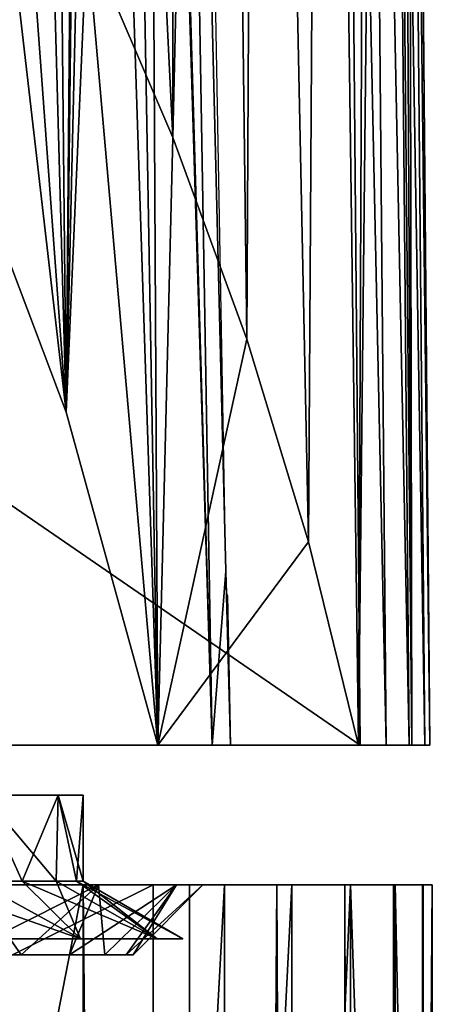
# Model space of a CAD drawing. Units: millimetres. Extents: x -53 to -5, y 517 to 679.
# Drawn here: x -18 to -13, y 650 to 660 of the extents above; entities that cross this region are included whole.
import ezdxf

# ---------------------------------------------------------------- set-up
doc = ezdxf.new("R2010")
doc.units = ezdxf.units.MM
doc.header["$LTSCALE"] = 41.718519
for name, color, linetype in [('1', 7, 'CONTINUOUS'), ('10', 7, 'CONTINUOUS'), ('11', 7, 'CONTINUOUS'), ('3', 7, 'CONTINUOUS'), ('4', 7, 'CONTINUOUS'), ('5', 7, 'CONTINUOUS'), ('831', 7, 'CONTINUOUS'), ('833', 7, 'CONTINUOUS'), ('835', 7, 'CONTINUOUS'), ('839', 7, 'CONTINUOUS'), ('840', 7, 'CONTINUOUS'), ('851', 7, 'CONTINUOUS'), ('853', 7, 'CONTINUOUS'), ('854', 7, 'CONTINUOUS'), ('855', 7, 'CONTINUOUS'), ('856', 7, 'CONTINUOUS'), ('866', 7, 'CONTINUOUS'), ('882', 7, 'CONTINUOUS'), ('9', 7, 'CONTINUOUS')]:
    doc.layers.add(name, color=color, linetype=linetype)

msp = doc.modelspace()

# ---------------------------------------------------------------- linework, layer by layer
at = {"layer": '1', "linetype": 'Continuous'}
for points in [[(-17.5239, 650.38, -163.2876), (-18.1417, 650.38, -164.5), (-16.747, 651.08, -163.2511), (-17.5239, 650.38, -163.2876)], [(-16.747, 651.08, -163.2511), (-18.1417, 650.38, -164.5), (-18.0167, 651.08, -165.622), (-16.747, 651.08, -163.2511)], [(-18.1417, 650.38, -151.5), (-17.5239, 650.38, -152.7124), (-18.0145, 651.08, -150.3813), (-18.1417, 650.38, -151.5)], [(-18.0145, 651.08, -150.3813), (-17.5239, 650.38, -152.7124), (-16.7455, 651.08, -152.7525), (-18.0145, 651.08, -150.3813)], [(-17.0363, 650.38, -162.0172), (-17.5239, 650.38, -163.2876), (-16.747, 651.08, -163.2511), (-17.0363, 650.38, -162.0172)], [(-17.5239, 650.38, -152.7124), (-17.0363, 650.38, -153.9828), (-16.7455, 651.08, -152.7525), (-17.5239, 650.38, -152.7124)], [(-16.6841, 650.38, -160.7029), (-17.0363, 650.38, -162.0172), (-15.965, 651.08, -160.6781), (-16.6841, 650.38, -160.7029)], [(-15.965, 651.08, -160.6781), (-17.0363, 650.38, -162.0172), (-16.747, 651.08, -163.2511), (-15.965, 651.08, -160.6781)], [(-17.0363, 650.38, -153.9828), (-16.6841, 650.38, -155.2971), (-16.7455, 651.08, -152.7525), (-17.0363, 650.38, -153.9828)], [(-16.7455, 651.08, -152.7525), (-16.6841, 650.38, -155.2971), (-15.9643, 651.08, -155.3257), (-16.7455, 651.08, -152.7525)], [(-16.4712, 650.38, -159.3589), (-16.6841, 650.38, -160.7029), (-15.965, 651.08, -160.6781), (-16.4712, 650.38, -159.3589)], [(-16.6841, 650.38, -155.2971), (-16.4712, 650.38, -156.6411), (-15.9643, 651.08, -155.3257), (-16.6841, 650.38, -155.2971)], [(-16.4, 650.38, -158), (-16.4712, 650.38, -159.3589), (-15.7007, 651.08, -158.002), (-16.4, 650.38, -158)], [(-15.7007, 651.08, -158.002), (-16.4712, 650.38, -159.3589), (-15.965, 651.08, -160.6781), (-15.7007, 651.08, -158.002)], [(-16.4712, 650.38, -156.6411), (-16.4, 650.38, -158), (-15.9643, 651.08, -155.3257), (-16.4712, 650.38, -156.6411)], [(-15.9643, 651.08, -155.3257), (-16.4, 650.38, -158), (-15.7007, 651.08, -158.002), (-15.9643, 651.08, -155.3257)]]:
    msp.add_3dface(points, dxfattribs=at)
at = {"layer": '10', "linetype": 'Continuous'}
for points in [[(-16.2, 651.08), (-15.4851, 651.08, -0.0923), (-16.2, 637.9653), (-16.2, 651.08)], [(-16.2, 637.9653), (-15.4851, 651.08, -0.0923), (-15.474, 637.9619, -0.0958), (-16.2, 637.9653)], [(-15.4851, 651.08, -0.0923), (-14.8072, 651.08, -0.372), (-15.474, 637.9619, -0.0958), (-15.4851, 651.08, -0.0923)], [(-15.474, 637.9619, -0.0958), (-14.8072, 651.08, -0.372), (-14.8005, 637.9522, -0.3754), (-15.474, 637.9619, -0.0958)], [(-14.8072, 651.08, -0.372), (-14.2215, 651.08, -0.8197), (-14.8005, 637.9522, -0.3754), (-14.8072, 651.08, -0.372)], [(-14.8005, 637.9522, -0.3754), (-14.2215, 651.08, -0.8197), (-14.2217, 637.9367, -0.8194), (-14.8005, 637.9522, -0.3754)], [(-14.2217, 637.9367, -0.8194), (-14.2215, 651.08, -0.8197), (-13.7769, 637.9164, -1.398), (-14.2217, 637.9367, -0.8194)], [(-14.2215, 651.08, -0.8197), (-13.7732, 651.08, -1.4052), (-13.7769, 637.9164, -1.398), (-14.2215, 651.08, -0.8197)], [(-13.7769, 637.9164, -1.398), (-13.7732, 651.08, -1.4052), (-13.4964, 637.8929, -2.0722), (-13.7769, 637.9164, -1.398)], [(-13.7732, 651.08, -1.4052), (-13.4928, 651.08, -2.0836), (-13.4964, 637.8929, -2.0722), (-13.7732, 651.08, -1.4052)], [(-13.4928, 651.08, -2.0836), (-13.4, 651.08, -2.8), (-13.4964, 637.8929, -2.0722), (-13.4928, 651.08, -2.0836)], [(-13.4, 651.08, -2.8), (-13.4, 637.8675, -2.8), (-13.4964, 637.8929, -2.0722), (-13.4, 651.08, -2.8)]]:
    msp.add_3dface(points, dxfattribs=at)
at = {"layer": '11', "linetype": 'Continuous'}
for points in [[(-13.4, 651.08, -2.8), (-13.4, 651.08, -143), (-13.4, 637.8675, -2.8), (-13.4, 651.08, -2.8)], [(-13.4, 651.08, -143), (-13.4, 523.08, -143), (-13.4, 523.08, -133), (-13.4, 651.08, -143)], [(-13.4, 637.8675, -2.8), (-13.4, 651.08, -143), (-13.4, 633.4152, -130.2977), (-13.4, 637.8675, -2.8)], [(-13.4, 633.4152, -130.2977), (-13.4, 651.08, -143), (-13.4, 633.2588, -131.1275), (-13.4, 633.4152, -130.2977)], [(-13.4, 633.2588, -131.1275), (-13.4, 651.08, -143), (-13.4, 632.8503, -131.8887), (-13.4, 633.2588, -131.1275)], [(-13.4, 632.8503, -131.8887), (-13.4, 651.08, -143), (-13.4, 632.2285, -132.4897), (-13.4, 632.8503, -131.8887)], [(-13.4, 632.2285, -132.4897), (-13.4, 651.08, -143), (-13.4, 631.4532, -132.8722), (-13.4, 632.2285, -132.4897)], [(-13.4, 631.4532, -132.8722), (-13.4, 651.08, -143), (-13.4, 630.6169, -133), (-13.4, 631.4532, -132.8722)], [(-13.4, 630.6169, -133), (-13.4, 651.08, -143), (-13.4, 523.08, -133), (-13.4, 630.6169, -133)]]:
    msp.add_3dface(points, dxfattribs=at)
at = {"layer": '3', "linetype": 'Continuous'}
for points in [[(-45.4, 651.08, -143), (-29.4, 651.08, -144.3), (-13.4, 651.08, -143), (-45.4, 651.08, -143)], [(-45.4, 651.08, -2.8), (-45.4, 651.08, -143), (-13.4, 651.08, -2.8), (-45.4, 651.08, -2.8)], [(-13.4, 651.08, -2.8), (-45.4, 651.08, -143), (-13.4, 651.08, -143), (-13.4, 651.08, -2.8)], [(-45.3077, 651.08, -2.0851), (-45.4, 651.08, -2.8), (-13.4928, 651.08, -2.0836), (-45.3077, 651.08, -2.0851)], [(-13.4928, 651.08, -2.0836), (-45.4, 651.08, -2.8), (-13.4, 651.08, -2.8), (-13.4928, 651.08, -2.0836)], [(-45.028, 651.08, -1.4072), (-45.3077, 651.08, -2.0851), (-13.4928, 651.08, -2.0836), (-45.028, 651.08, -1.4072)], [(-44.5803, 651.08, -0.8215), (-45.028, 651.08, -1.4072), (-13.7732, 651.08, -1.4052), (-44.5803, 651.08, -0.8215)], [(-13.7732, 651.08, -1.4052), (-45.028, 651.08, -1.4072), (-13.4928, 651.08, -2.0836), (-13.7732, 651.08, -1.4052)], [(-43.9948, 651.08, -0.3732), (-44.5803, 651.08, -0.8215), (-14.2215, 651.08, -0.8197), (-43.9948, 651.08, -0.3732)], [(-14.2215, 651.08, -0.8197), (-44.5803, 651.08, -0.8215), (-13.7732, 651.08, -1.4052), (-14.2215, 651.08, -0.8197)], [(-43.3164, 651.08, -0.0928), (-43.9948, 651.08, -0.3732), (-14.8072, 651.08, -0.372), (-43.3164, 651.08, -0.0928)], [(-14.8072, 651.08, -0.372), (-43.9948, 651.08, -0.3732), (-14.2215, 651.08, -0.8197), (-14.8072, 651.08, -0.372)], [(-42.6, 651.08), (-43.3164, 651.08, -0.0928), (-16.2, 651.08), (-42.6, 651.08)], [(-16.2, 651.08), (-43.3164, 651.08, -0.0928), (-15.4851, 651.08, -0.0923), (-16.2, 651.08)], [(-15.4851, 651.08, -0.0923), (-43.3164, 651.08, -0.0928), (-14.8072, 651.08, -0.372), (-15.4851, 651.08, -0.0923)], [(-29.4, 651.08, -171.7), (-41.9, 651.08, -176), (-15.8332, 651.08, -170.5627), (-29.4, 651.08, -171.7)], [(-41.9, 651.08, -176), (-16.9, 651.08, -176), (-15.8332, 651.08, -170.5627), (-41.9, 651.08, -176)], [(-29.4, 651.08, -144.3), (-26.7548, 651.08, -144.5574), (-13.4, 651.08, -143), (-29.4, 651.08, -144.3)], [(-26.7572, 651.08, -171.4431), (-29.4, 651.08, -171.7), (-15.8332, 651.08, -170.5627), (-26.7572, 651.08, -171.4431)], [(-24.1827, 651.08, -170.6674), (-26.7572, 651.08, -171.4431), (-15.8332, 651.08, -170.5627), (-24.1827, 651.08, -170.6674)], [(-26.7548, 651.08, -144.5574), (-24.179, 651.08, -145.3342), (-13.4, 651.08, -143), (-26.7548, 651.08, -144.5574)], [(-21.8064, 651.08, -169.4026), (-24.1827, 651.08, -170.6674), (-15.8332, 651.08, -170.5627), (-21.8064, 651.08, -169.4026)], [(-24.179, 651.08, -145.3342), (-21.8031, 651.08, -146.5996), (-13.4, 651.08, -143), (-24.179, 651.08, -145.3342)], [(-19.7251, 651.08, -167.6993), (-21.8064, 651.08, -169.4026), (-14.9593, 651.08, -165.095), (-19.7251, 651.08, -167.6993)], [(-14.9593, 651.08, -165.095), (-21.8064, 651.08, -169.4026), (-15.8332, 651.08, -170.5627), (-14.9593, 651.08, -165.095)], [(-21.8031, 651.08, -146.5996), (-19.7224, 651.08, -148.3034), (-13.4, 651.08, -143), (-21.8031, 651.08, -146.5996)], [(-18.0167, 651.08, -165.622), (-19.7251, 651.08, -167.6993), (-14.9593, 651.08, -165.095), (-18.0167, 651.08, -165.622)], [(-19.7224, 651.08, -148.3034), (-18.0145, 651.08, -150.3813), (-13.4975, 651.08, -148.5395), (-19.7224, 651.08, -148.3034)], [(-13.4, 651.08, -143), (-19.7224, 651.08, -148.3034), (-13.4975, 651.08, -148.5395), (-13.4, 651.08, -143)], [(-16.747, 651.08, -163.2511), (-18.0167, 651.08, -165.622), (-14.9593, 651.08, -165.095), (-16.747, 651.08, -163.2511)], [(-18.0145, 651.08, -150.3813), (-16.7455, 651.08, -152.7525), (-13.4975, 651.08, -148.5395), (-18.0145, 651.08, -150.3813)], [(-15.965, 651.08, -160.6781), (-16.747, 651.08, -163.2511), (-14.2776, 651.08, -159.5919), (-15.965, 651.08, -160.6781)], [(-14.2776, 651.08, -159.5919), (-16.747, 651.08, -163.2511), (-14.9593, 651.08, -165.095), (-14.2776, 651.08, -159.5919)], [(-16.7455, 651.08, -152.7525), (-15.9643, 651.08, -155.3257), (-13.7898, 651.08, -154.0685), (-16.7455, 651.08, -152.7525)], [(-13.4975, 651.08, -148.5395), (-16.7455, 651.08, -152.7525), (-13.7898, 651.08, -154.0685), (-13.4975, 651.08, -148.5395)], [(-15.7007, 651.08, -158.002), (-15.965, 651.08, -160.6781), (-14.2776, 651.08, -159.5919), (-15.7007, 651.08, -158.002)], [(-15.9643, 651.08, -155.3257), (-15.7007, 651.08, -158.002), (-13.7898, 651.08, -154.0685), (-15.9643, 651.08, -155.3257)], [(-13.7898, 651.08, -154.0685), (-15.7007, 651.08, -158.002), (-14.2776, 651.08, -159.5919), (-13.7898, 651.08, -154.0685)]]:
    msp.add_3dface(points, dxfattribs=at)
at = {"layer": '4', "linetype": 'Continuous'}
for points in [[(-15.8332, 651.08, -170.5627), (-16.9, 651.08, -176), (-15.8333, 523.08, -170.5628), (-15.8332, 651.08, -170.5627)], [(-15.8333, 523.08, -170.5628), (-16.9, 651.08, -176), (-16.9, 523.08, -176), (-15.8333, 523.08, -170.5628)], [(-14.9593, 651.08, -165.095), (-15.8332, 651.08, -170.5627), (-15.8333, 523.08, -170.5628), (-14.9593, 651.08, -165.095)], [(-14.9588, 523.08, -165.0914), (-14.9593, 651.08, -165.095), (-15.8333, 523.08, -170.5628), (-14.9588, 523.08, -165.0914)], [(-14.2776, 651.08, -159.5919), (-14.9593, 651.08, -165.095), (-14.2774, 523.08, -159.5925), (-14.2776, 651.08, -159.5919)], [(-14.2774, 523.08, -159.5925), (-14.9593, 651.08, -165.095), (-14.9588, 523.08, -165.0914), (-14.2774, 523.08, -159.5925)], [(-13.7898, 651.08, -154.0685), (-14.2776, 651.08, -159.5919), (-13.7902, 523.08, -154.0731), (-13.7898, 651.08, -154.0685)], [(-13.7902, 523.08, -154.0731), (-14.2776, 651.08, -159.5919), (-14.2774, 523.08, -159.5925), (-13.7902, 523.08, -154.0731)], [(-13.4976, 523.08, -148.54), (-13.7898, 651.08, -154.0685), (-13.7902, 523.08, -154.0731), (-13.4976, 523.08, -148.54)], [(-13.4975, 651.08, -148.5395), (-13.7898, 651.08, -154.0685), (-13.4976, 523.08, -148.54), (-13.4975, 651.08, -148.5395)], [(-13.4, 523.08, -143), (-13.4975, 651.08, -148.5395), (-13.4976, 523.08, -148.54), (-13.4, 523.08, -143)], [(-13.4, 651.08, -143), (-13.4975, 651.08, -148.5395), (-13.4, 523.08, -143), (-13.4, 651.08, -143)]]:
    msp.add_3dface(points, dxfattribs=at)
at = {"layer": '5', "linetype": 'Continuous'}
for points in [[(-16.9, 651.08, -176), (-41.9, 651.08, -176), (-41.9, 523.08, -176), (-16.9, 651.08, -176)], [(-16.9, 523.08, -176), (-16.9, 651.08, -176), (-41.9, 523.08, -176), (-16.9, 523.08, -176)]]:
    msp.add_3dface(points, dxfattribs=at)
at = {"layer": '831', "linetype": 'Continuous'}
for points in [[(-17.5118, 651.1173, -154.1373), (-17.9, 651.98, -153.101), (-17.9807, 651.1173, -152.9158), (-17.5118, 651.1173, -154.1373)], [(-17.1527, 651.98, -155.5002), (-17.9, 651.98, -153.101), (-17.1732, 651.1173, -155.4011), (-17.1527, 651.98, -155.5002)], [(-17.1732, 651.1173, -155.4011), (-17.9, 651.98, -153.101), (-17.5118, 651.1173, -154.1373), (-17.1732, 651.1173, -155.4011)], [(-16.9685, 651.1173, -156.6934), (-17.1527, 651.98, -155.5002), (-17.1732, 651.1173, -155.4011), (-16.9685, 651.1173, -156.6934)], [(-16.9, 651.98, -158), (-17.1527, 651.98, -155.5002), (-16.9, 651.1173, -158), (-16.9, 651.98, -158)], [(-16.9, 651.1173, -158), (-17.1527, 651.98, -155.5002), (-16.9685, 651.1173, -156.6934), (-16.9, 651.1173, -158)]]:
    msp.add_3dface(points, dxfattribs=at)
at = {"layer": '833', "linetype": 'Continuous'}
for points in [[(-17.5118, 651.1173, -161.8627), (-17.9807, 651.1173, -163.0842), (-17.9, 651.98, -162.899), (-17.5118, 651.1173, -161.8627)], [(-17.1528, 651.98, -160.5001), (-17.5118, 651.1173, -161.8627), (-17.9, 651.98, -162.899), (-17.1528, 651.98, -160.5001)], [(-17.1732, 651.1173, -160.5989), (-17.5118, 651.1173, -161.8627), (-17.1528, 651.98, -160.5001), (-17.1732, 651.1173, -160.5989)], [(-16.9685, 651.1173, -159.3066), (-17.1732, 651.1173, -160.5989), (-17.1528, 651.98, -160.5001), (-16.9685, 651.1173, -159.3066)], [(-16.9, 651.98, -158), (-16.9685, 651.1173, -159.3066), (-17.1528, 651.98, -160.5001), (-16.9, 651.98, -158)], [(-16.9, 651.98, -158), (-16.9, 651.1173, -158), (-16.9685, 651.1173, -159.3066), (-16.9, 651.98, -158)]]:
    msp.add_3dface(points, dxfattribs=at)
at = {"layer": '835', "linetype": 'Continuous'}
for points in [[(-17.9, 651.98, -153.101), (-17.1527, 651.98, -155.5002), (-16.9, 651.98, -158), (-17.9, 651.98, -153.101)], [(-17.9, 651.98, -153.101), (-16.9, 651.98, -158), (-17.1528, 651.98, -160.5001), (-17.9, 651.98, -153.101)], [(-17.9, 651.98, -153.101), (-17.1528, 651.98, -160.5001), (-17.9, 651.98, -162.899), (-17.9, 651.98, -153.101)]]:
    msp.add_3dface(points, dxfattribs=at)
at = {"layer": '839', "linetype": 'Continuous'}
for points in [[(-16.9276, 650.54, -163.1662), (-18.1752, 650.54, -165.5002), (-17.9807, 651.1173, -163.0842), (-16.9276, 650.54, -163.1662)], [(-17.5118, 651.1173, -161.8627), (-16.9276, 650.54, -163.1662), (-17.9807, 651.1173, -163.0842), (-17.5118, 651.1173, -161.8627)], [(-17.1732, 651.1173, -160.5989), (-16.9276, 650.54, -163.1662), (-17.5118, 651.1173, -161.8627), (-17.1732, 651.1173, -160.5989)], [(-16.1594, 650.54, -160.6337), (-16.9276, 650.54, -163.1662), (-17.1732, 651.1173, -160.5989), (-16.1594, 650.54, -160.6337)], [(-16.9685, 651.1173, -159.3066), (-16.1594, 650.54, -160.6337), (-17.1732, 651.1173, -160.5989), (-16.9685, 651.1173, -159.3066)], [(-16.9, 651.1173, -158), (-16.1594, 650.54, -160.6337), (-16.9685, 651.1173, -159.3066), (-16.9, 651.1173, -158)], [(-16.9, 651.1173, -158), (-15.9, 650.54, -158), (-16.1594, 650.54, -160.6337), (-16.9, 651.1173, -158)]]:
    msp.add_3dface(points, dxfattribs=at)
at = {"layer": '840', "linetype": 'Continuous'}
for points in [[(-17.9807, 651.1173, -152.9158), (-18.5747, 651.1173, -151.75), (-16.9276, 650.54, -152.8338), (-17.9807, 651.1173, -152.9158)], [(-16.9276, 650.54, -152.8338), (-18.5747, 651.1173, -151.75), (-18.1752, 650.54, -150.4998), (-16.9276, 650.54, -152.8338)], [(-17.5118, 651.1173, -154.1373), (-17.9807, 651.1173, -152.9158), (-16.9276, 650.54, -152.8338), (-17.5118, 651.1173, -154.1373)], [(-17.1732, 651.1173, -155.4011), (-17.5118, 651.1173, -154.1373), (-16.1594, 650.54, -155.3663), (-17.1732, 651.1173, -155.4011)], [(-16.1594, 650.54, -155.3663), (-17.5118, 651.1173, -154.1373), (-16.9276, 650.54, -152.8338), (-16.1594, 650.54, -155.3663)], [(-16.9685, 651.1173, -156.6934), (-17.1732, 651.1173, -155.4011), (-16.1594, 650.54, -155.3663), (-16.9685, 651.1173, -156.6934)], [(-16.9, 651.1173, -158), (-16.9685, 651.1173, -156.6934), (-15.9, 650.54, -158), (-16.9, 651.1173, -158)], [(-15.9, 650.54, -158), (-16.9685, 651.1173, -156.6934), (-16.1594, 650.54, -155.3663), (-15.9, 650.54, -158)]]:
    msp.add_3dface(points, dxfattribs=at)
at = {"layer": '851', "linetype": 'Continuous'}
for points in [[(-17.551, 660.8395, -175.952), (-17.3316, 660.8232, -175.917), (-18.3244, 659.1301, -172.2862), (-17.551, 660.8395, -175.952)], [(-17.3316, 660.8232, -175.917), (-17.1227, 660.7717, -175.8067), (-18.3244, 659.1301, -172.2862), (-17.3316, 660.8232, -175.917)], [(-18.3244, 659.1301, -172.2862), (-17.1227, 660.7717, -175.8067), (-17.0725, 655.8178, -165.183), (-18.3244, 659.1301, -172.2862)], [(-17.1227, 660.7717, -175.8067), (-16.9577, 660.6878, -175.6266), (-17.0725, 655.8178, -165.183), (-17.1227, 660.7717, -175.8067)], [(-16.9577, 660.6878, -175.6266), (-16.8642, 660.5814, -175.3984), (-17.0725, 655.8178, -165.183), (-16.9577, 660.6878, -175.6266)], [(-17.0725, 655.8178, -165.183), (-16.8642, 660.5814, -175.3984), (-16.151, 652.48, -158.025), (-17.0725, 655.8178, -165.183)], [(-16.151, 652.48, -158.025), (-16.8642, 660.5814, -175.3984), (-16.0021, 658.5713, -171.0878), (-16.151, 652.48, -158.025)], [(-15.2606, 656.55, -166.7532), (-16.151, 652.48, -158.025), (-16.0021, 658.5713, -171.0878), (-15.2606, 656.55, -166.7532)], [(-14.6403, 654.5191, -162.3978), (-16.151, 652.48, -158.025), (-15.2606, 656.55, -166.7532), (-14.6403, 654.5191, -162.3978)], [(-14.1417, 652.48, -158.025), (-16.151, 652.48, -158.025), (-14.6403, 654.5191, -162.3978), (-14.1417, 652.48, -158.025)]]:
    msp.add_3dface(points, dxfattribs=at)
at = {"layer": '853', "linetype": 'Continuous'}
for points in [[(-16.0021, 658.5713, -171.0878), (-16.8642, 660.5814, -175.3984), (-16.993, 678.7861, -175.239), (-16.0021, 658.5713, -171.0878)], [(-16.0021, 658.5713, -171.0878), (-16.993, 678.7861, -175.239), (-15.9755, 678.7861, -169.9285), (-16.0021, 658.5713, -171.0878)], [(-15.2606, 656.55, -166.7532), (-16.0021, 658.5713, -171.0878), (-15.5379, 678.7861, -167.277), (-15.2606, 656.55, -166.7532)], [(-15.5379, 678.7861, -167.277), (-16.0021, 658.5713, -171.0878), (-15.9755, 678.7861, -169.9285), (-15.5379, 678.7861, -167.277)], [(-15.1413, 678.7861, -164.5862), (-15.2606, 656.55, -166.7532), (-15.5379, 678.7861, -167.277), (-15.1413, 678.7861, -164.5862)], [(-14.6403, 654.5191, -162.3978), (-15.2606, 656.55, -166.7532), (-15.1413, 678.7861, -164.5862), (-14.6403, 654.5191, -162.3978)], [(-14.4922, 678.7861, -159.2263), (-14.6403, 654.5191, -162.3978), (-15.1413, 678.7861, -164.5862), (-14.4922, 678.7861, -159.2263)], [(-14.1417, 652.48, -158.025), (-14.6403, 654.5191, -162.3978), (-14.4922, 678.7861, -159.2263), (-14.1417, 652.48, -158.025)], [(-14.0267, 678.7861, -153.8312), (-14.1417, 652.48, -158.025), (-14.4922, 678.7861, -159.2263), (-14.0267, 678.7861, -153.8312)], [(-13.6043, 652.48, -150.5335), (-14.1417, 652.48, -158.025), (-13.8639, 678.7861, -151.1324), (-13.6043, 652.48, -150.5335)], [(-13.8639, 678.7861, -151.1324), (-14.1417, 652.48, -158.025), (-14.0267, 678.7861, -153.8312), (-13.8639, 678.7861, -151.1324)], [(-13.7476, 678.7861, -148.4313), (-13.6043, 652.48, -150.5335), (-13.8639, 678.7861, -151.1324), (-13.7476, 678.7861, -148.4313)], [(-13.6546, 678.7861, -143.025), (-13.6043, 652.48, -150.5335), (-13.7476, 678.7861, -148.4313), (-13.6546, 678.7861, -143.025)], [(-13.425, 652.48, -143.025), (-13.6043, 652.48, -150.5335), (-13.6546, 678.7861, -143.025), (-13.425, 652.48, -143.025)]]:
    msp.add_3dface(points, dxfattribs=at)
at = {"layer": '854', "linetype": 'Continuous'}
for points in [[(-41.4253, 652.48, -135.025), (-17.4247, 652.48, -135.025), (-44.725, 652.48, -133.025), (-41.4253, 652.48, -135.025)], [(-44.725, 652.48, -133.025), (-17.4247, 652.48, -135.025), (-14.125, 652.48, -133.025), (-44.725, 652.48, -133.025)], [(-17.4247, 652.48, -135.025), (-16.8115, 652.48, -135.1214), (-14.125, 652.48, -133.025), (-17.4247, 652.48, -135.025)], [(-16.8115, 652.48, -135.1214), (-16.25, 652.48, -135.4063), (-14.125, 652.48, -133.025), (-16.8115, 652.48, -135.1214)], [(-16.25, 652.48, -135.4063), (-15.8058, 652.48, -135.8508), (-14.125, 652.48, -133.025), (-16.25, 652.48, -135.4063)], [(-16.151, 652.48, -158.025), (-14.1417, 652.48, -158.025), (-15.6066, 652.48, -150.5338), (-16.151, 652.48, -158.025)], [(-15.8058, 652.48, -135.8508), (-15.5212, 652.48, -136.4122), (-14.125, 652.48, -133.025), (-15.8058, 652.48, -135.8508)], [(-15.6066, 652.48, -150.5338), (-14.1417, 652.48, -158.025), (-15.425, 652.48, -143.025), (-15.6066, 652.48, -150.5338)], [(-15.5212, 652.48, -136.4122), (-15.425, 652.48, -137.0247), (-14.125, 652.48, -133.025), (-15.5212, 652.48, -136.4122)], [(-15.425, 652.48, -143.025), (-14.1417, 652.48, -158.025), (-15.425, 652.48, -137.0247), (-15.425, 652.48, -143.025)], [(-15.425, 652.48, -137.0247), (-14.1417, 652.48, -158.025), (-14.125, 652.48, -133.025), (-15.425, 652.48, -137.0247)], [(-14.1417, 652.48, -158.025), (-13.6043, 652.48, -150.5335), (-14.125, 652.48, -133.025), (-14.1417, 652.48, -158.025)], [(-14.125, 652.48, -133.025), (-13.6043, 652.48, -150.5335), (-13.8621, 652.48, -133.0762), (-14.125, 652.48, -133.025)], [(-13.8621, 652.48, -133.0762), (-13.6043, 652.48, -150.5335), (-13.6305, 652.48, -133.2295), (-13.8621, 652.48, -133.0762)], [(-13.6305, 652.48, -133.2295), (-13.6043, 652.48, -150.5335), (-13.4765, 652.48, -133.4614), (-13.6305, 652.48, -133.2295)], [(-13.6043, 652.48, -150.5335), (-13.425, 652.48, -143.025), (-13.4765, 652.48, -133.4614), (-13.6043, 652.48, -150.5335)], [(-13.425, 652.48, -143.025), (-13.425, 652.48, -133.725), (-13.4765, 652.48, -133.4614), (-13.425, 652.48, -143.025)]]:
    msp.add_3dface(points, dxfattribs=at)
at = {"layer": '855', "linetype": 'Continuous'}
for points in [[(-14.3075, 673.391, -133.2075), (-13.8621, 652.48, -133.0762), (-14.0488, 673.3929, -133.2571), (-14.3075, 673.391, -133.2075)], [(-14.125, 652.48, -133.025), (-13.8621, 652.48, -133.0762), (-14.3075, 673.391, -133.2075), (-14.125, 652.48, -133.025)], [(-14.0488, 673.3929, -133.2571), (-13.6305, 652.48, -133.2295), (-13.8204, 673.3936, -133.4048), (-14.0488, 673.3929, -133.2571)], [(-13.8621, 652.48, -133.0762), (-13.6305, 652.48, -133.2295), (-14.0488, 673.3929, -133.2571), (-13.8621, 652.48, -133.0762)], [(-13.6305, 652.48, -133.2295), (-13.4765, 652.48, -133.4614), (-13.8204, 673.3936, -133.4048), (-13.6305, 652.48, -133.2295)], [(-13.8204, 673.3936, -133.4048), (-13.4765, 652.48, -133.4614), (-13.6641, 673.393, -133.6318), (-13.8204, 673.3936, -133.4048)], [(-13.4765, 652.48, -133.4614), (-13.425, 652.48, -133.725), (-13.6641, 673.393, -133.6318), (-13.4765, 652.48, -133.4614)], [(-13.6641, 673.393, -133.6318), (-13.425, 652.48, -133.725), (-13.6075, 673.3911, -133.9075), (-13.6641, 673.393, -133.6318)]]:
    msp.add_3dface(points, dxfattribs=at)
at = {"layer": '856', "linetype": 'Continuous'}
for points in [[(-44.725, 652.48, -133.025), (-14.125, 652.48, -133.025), (-44.5425, 673.391, -133.2075), (-44.725, 652.48, -133.025)], [(-14.125, 652.48, -133.025), (-14.3075, 673.391, -133.2075), (-44.5425, 673.391, -133.2075), (-14.125, 652.48, -133.025)]]:
    msp.add_3dface(points, dxfattribs=at)
at = {"layer": '866', "linetype": 'Continuous'}
for points in [[(-13.425, 652.48, -143.025), (-13.6546, 678.7861, -143.025), (-13.6141, 674.1535, -133.7952), (-13.425, 652.48, -143.025)], [(-13.6075, 673.3911, -133.9075), (-13.425, 652.48, -143.025), (-13.6141, 674.1535, -133.7952), (-13.6075, 673.3911, -133.9075)], [(-13.425, 652.48, -133.725), (-13.425, 652.48, -143.025), (-13.6075, 673.3911, -133.9075), (-13.425, 652.48, -133.725)]]:
    msp.add_3dface(points, dxfattribs=at)
at = {"layer": '882', "linetype": 'Continuous'}
for points in [[(-18.4477, 667.6955, -172.1351), (-17.0725, 655.8178, -165.183), (-18.5709, 676.2518, -171.9842), (-18.4477, 667.6955, -172.1351)], [(-18.5709, 676.2518, -171.9842), (-17.0725, 655.8178, -165.183), (-17.6365, 676.2518, -166.5487), (-18.5709, 676.2518, -171.9842)], [(-17.6365, 676.2518, -166.5487), (-17.0725, 655.8178, -165.183), (-16.8961, 676.2518, -161.0833), (-17.6365, 676.2518, -166.5487)], [(-17.0725, 655.8178, -165.183), (-16.8563, 673.9887, -161.0833), (-16.8961, 676.2518, -161.0833), (-17.0725, 655.8178, -165.183)], [(-16.2688, 673.9887, -155.0638), (-15.6066, 652.48, -150.5338), (-16.3085, 676.2518, -155.0639), (-16.2688, 673.9887, -155.0638)], [(-16.3085, 676.2518, -155.0639), (-15.6066, 652.48, -150.5338), (-16.0139, 676.2518, -150.3637), (-16.3085, 676.2518, -155.0639)], [(-16.0139, 676.2518, -150.3637), (-15.6066, 652.48, -150.5338), (-15.4717, 654.2256, -145.2696), (-16.0139, 676.2518, -150.3637)], [(-15.4717, 654.2256, -145.2696), (-15.6666, 665.2233, -145.463), (-16.0139, 676.2518, -150.3637), (-15.4717, 654.2256, -145.2696)], [(-17.0725, 655.8178, -165.183), (-16.151, 652.48, -158.025), (-16.8563, 673.9887, -161.0833), (-17.0725, 655.8178, -165.183)], [(-16.8563, 673.9887, -161.0833), (-16.151, 652.48, -158.025), (-16.5332, 673.9887, -158.0764), (-16.8563, 673.9887, -161.0833)], [(-16.5332, 673.9887, -158.0764), (-16.151, 652.48, -158.025), (-16.2688, 673.9887, -155.0638), (-16.5332, 673.9887, -158.0764)], [(-16.151, 652.48, -158.025), (-15.6066, 652.48, -150.5338), (-16.2688, 673.9887, -155.0638), (-16.151, 652.48, -158.025)], [(-18.3244, 659.1301, -172.2862), (-17.0725, 655.8178, -165.183), (-18.4477, 667.6955, -172.1351), (-18.3244, 659.1301, -172.2862)], [(-15.6066, 652.48, -150.5338), (-15.425, 652.48, -143.025), (-15.4717, 654.2256, -145.2696), (-15.6066, 652.48, -150.5338)], [(-15.4717, 654.2256, -145.2696), (-15.425, 652.48, -143.025), (-15.4637, 654.054, -144.8888), (-15.4717, 654.2256, -145.2696)], [(-15.4637, 654.054, -144.8888), (-15.425, 652.48, -143.025), (-15.4584, 653.98, -144.5233), (-15.4637, 654.054, -144.8888)], [(-15.4584, 653.98, -144.5233), (-15.425, 652.48, -143.025), (-15.453, 653.98, -143.7741), (-15.4584, 653.98, -144.5233)], [(-15.453, 653.98, -143.7741), (-15.425, 652.48, -143.025), (-15.4512, 653.98, -143.025), (-15.453, 653.98, -143.7741)]]:
    msp.add_3dface(points, dxfattribs=at)
at = {"layer": '9', "linetype": 'Continuous'}
for points in [[(-42.6, 651.08), (-16.2, 651.08), (-42.6, 637.9653), (-42.6, 651.08)], [(-16.2, 651.08), (-16.2, 637.9653), (-42.6, 637.9653), (-16.2, 651.08)]]:
    msp.add_3dface(points, dxfattribs=at)

doc.saveas('drawing.dxf')
